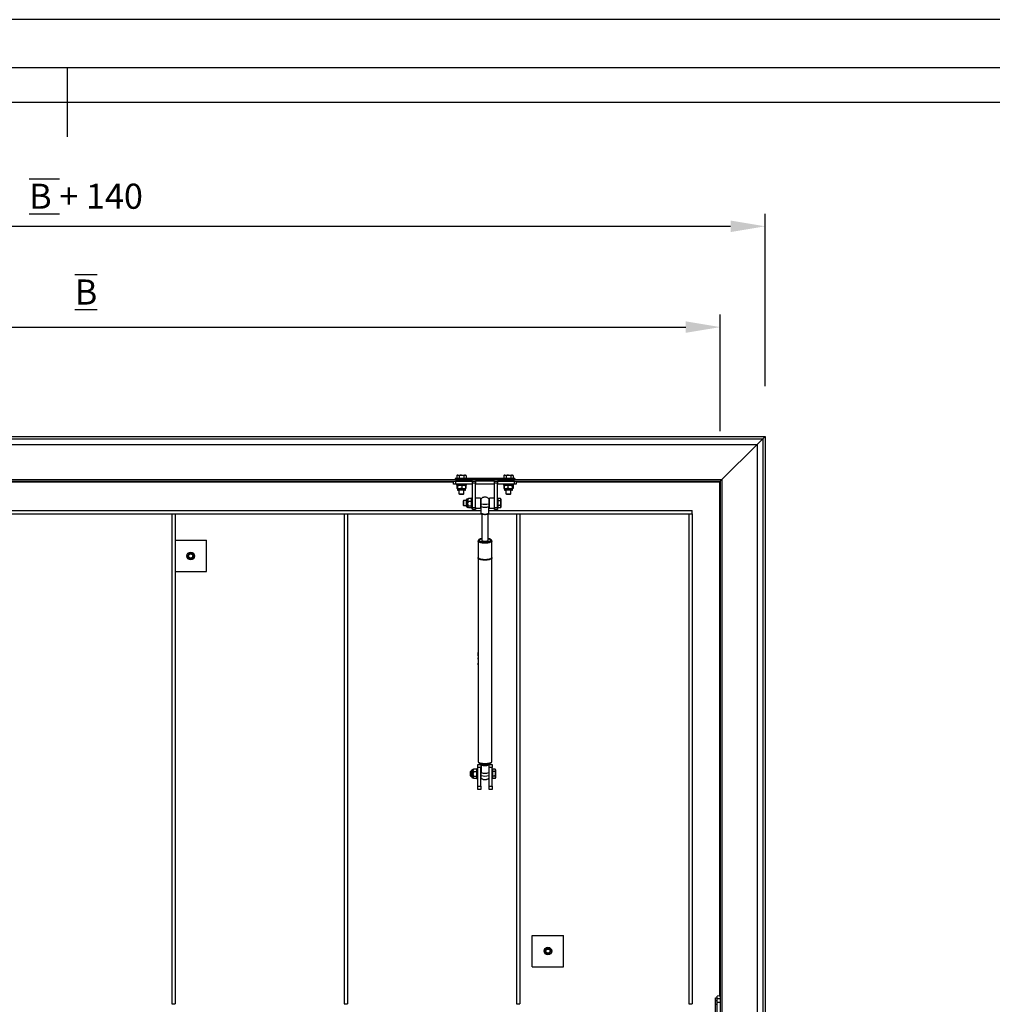
# Model space of a CAD drawing. Units: millimetres. Extents: x -3386 to 5865, y -3372 to 3162.
# Drawn here: x 1170 to 2721, y 1591 to 3162 of the extents above; entities that cross this region are included whole.
import ezdxf
from ezdxf.enums import TextEntityAlignment as Align
from ezdxf.xclip import XClip

# ---------------------------------------------------------------- set-up
doc = ezdxf.new("R2010")
doc.units = ezdxf.units.MM
doc.header["$PDSIZE"] = -1
doc.layers.add('Maatvoering', color=1, linetype='Continuous')
doc.styles.add('Storax', font='Arial.ttf')
doc.dimstyles.new('Storax', dxfattribs={"dimscale": 0, "dimtxt": 2, "dimasz": 2.75, "dimexe": 1, "dimexo": 4, "dimgap": 1, "dimtad": 1, "dimdec": 0, "dimdsep": 46, "dimtxsty": 'Storax', "dimcen": 1, "dimadec": 0, "dimazin": 0, "dimtfac": 0.7, "dimtdec": 0, "dimtofl": 0, "dimtmove": 0, "dimatfit": 3, "dimfxl": 1, "dimtolj": 1, "dimarcsym": 0})

# ---------------------------------------------------------------- blocks, each defined once
blk = doc.blocks.new('*D13')
at = {"layer": 'Defpoints', "color": 0, "transparency": 16777216}
for p in [(2358.9, 2832.3), (191.9, 2497), (2358.9, 2497)]:
    blk.add_point(p, dxfattribs=at)
at = {"layer": 'Maatvoering', "color": 0, "lineweight": -2, "transparency": 16777216}
for p, q in [((191.9, 2577), (191.9, 2852.3)), ((2358.9, 2577), (2358.9, 2852.3)), ((246.9, 2832.3), (2303.9, 2832.3))]:
    blk.add_line(p, q, dxfattribs=at)
at = {"layer": 'Maatvoering', "color": 0, "transparency": 16777216}
for points in [[(246.9, 2841.5), (246.9, 2823.1), (191.9, 2832.3)], [(2303.9, 2841.5), (2303.9, 2823.1), (2358.9, 2832.3)]]:
    blk.add_solid(points, dxfattribs=at)
at = {"layer": 'Maatvoering', "color": 0, "transparency": 16777216, "insert": (1275.4, 2880.3), "char_height": 40, "attachment_point": 5, "style": 'Storax'}
blk.add_mtext('\\A1;{\\L\\OB} + 140', dxfattribs=at)
blk = doc.blocks.new('*D14')
at = {"layer": 'Defpoints', "color": 0, "transparency": 16777216}
for p in [(2287.4, 2671.4), (263.4, 2425.5), (2287.4, 2425.5)]:
    blk.add_point(p, dxfattribs=at)
at = {"layer": 'Maatvoering', "color": 0, "lineweight": -2, "transparency": 16777216}
for p, q in [((263.4, 2505.5), (263.4, 2691.4)), ((2287.4, 2505.5), (2287.4, 2691.4)), ((318.4, 2671.4), (2232.4, 2671.4))]:
    blk.add_line(p, q, dxfattribs=at)
at = {"layer": 'Maatvoering', "color": 0, "transparency": 16777216}
for points in [[(318.4, 2680.6), (318.4, 2662.3), (263.4, 2671.4)], [(2232.4, 2680.6), (2232.4, 2662.3), (2287.4, 2671.4)]]:
    blk.add_solid(points, dxfattribs=at)
at = {"layer": 'Maatvoering', "color": 0, "transparency": 16777216, "insert": (1275.4, 2747.4), "char_height": 40, "attachment_point": 2, "style": 'Storax'}
blk.add_mtext('\\A1;{\\L\\OB}', dxfattribs=at)
blk = doc.blocks.new('B-B')
at = {"linetype": 'Continuous', "lineweight": 18}
h = blk.add_hatch(dxfattribs=at)
h.set_pattern_fill('ANSI32', scale=17, style=0)
h.set_pattern_definition([(45, (-3071.14, -4243.45), (-114.498, 114.498), []), (45, (-2994.81, -4243.45), (-114.498, 114.498), [])])
h.paths.add_polyline_path([(-2385.91, -54.1), (-2385.91, -59.1), (-1482.91, -59.1), (-1482.91, -54.1)], flags=0)
at = {"color": 7, "linetype": 'Continuous', "lineweight": 25}
for p, q in [((-569.95, -52.9), (-2385.87, -52.9)), ((-2385.91, -54.1), (-1482.91, -54.1)), ((-2385.91, -59.1), (-1482.91, -59.1)), ((-2285.91, -119.1), (-1503.91, -119.1))]:
    blk.add_line(p, q, dxfattribs=at)
blk = doc.blocks.new('A$Cbb378093')
blk.add_blockref('B-B', (2463.1, 299.22))
blk = doc.blocks.new('Gorter A1 gr')
at = {"color": 7, "linetype": 'Continuous'}
blk.add_line((-420, 587), (-420, 577), dxfattribs=at)
blk.add_lwpolyline([(-834, 7), (-7, 7), (-7, 587), (-834, 587)], close=True, dxfattribs=at)
blk.add_lwpolyline([(-12, 107), (-12, 582), (-829, 582), (-829, 12), (-157, 12)])
at = {"layer": 'Defpoints'}
blk.add_lwpolyline([(-841, 0), (0, 0), (0, 594), (-841, 594)], close=True, dxfattribs=at)
at = {"style": 'Storax'}
blk.add_attdef('SCALE', (-127.03, 74.02), '', height=7, dxfattribs=at)
for tag, p in [('DESIGNATION', (-127.03, 52)), ('NMB', (-127.03, 22))]:
    blk.add_attdef(tag, text='', height=5, dxfattribs=at).set_placement(p, align=Align.MIDDLE_LEFT)

msp = doc.modelspace()

# ---------------------------------------------------------------- linework, layer by layer
at = {"color": 7, "linetype": 'Continuous', "lineweight": 25}
for p, q in [((191.9, 2497), (2358.9, 2497)), ((195.7, 2493.2), (2355.1, 2493.2)), ((204.6, 2484.3), (2346.2, 2484.3)), ((2290, 2428.1), (2346.2, 2484.3)), ((2346.2, 2484.3), (2355.1, 2493.2)), ((2346.2, 2484.3), (2346.2, 646.7)), ((2355.1, 2493.2), (2358.9, 2497)), ((2355.1, 2493.2), (2355.1, 637.8)), ((2358.9, 2497), (2358.9, 634)), ((260.8, 2428.1), (2290, 2428.1)), ((658.9, 2425.5), (1891.9, 2425.5)), ((688.9, 2424.5), (1861.9, 2424.5)), ((1861.9, 2420.5), (1861.9, 2425.5)), ((1864.9, 2420.5), (1861.9, 2420.5)), ((1959.4, 2429.6), (1864.4, 2429.6)), ((1864.4, 2429.6), (1864.4, 2428.1)), ((1864.9, 2425.5), (1864.9, 2420.5)), ((1891.9, 2425.5), (1864.9, 2425.5)), ((1891.9, 2420.5), (1864.9, 2420.5)), ((1866.4, 2420.5), (1866.4, 2418.9)), ((1867.9, 2435.1), (1866.9, 2434.6)), ((1866.9, 2434.6), (1866.9, 2430.2)), ((1866.9, 2430.2), (1868.8, 2430.2)), ((1867.9, 2435.1), (1868.8, 2435.1)), ((1867.9, 2430.2), (1867.9, 2429.6)), ((1870.7, 2434.6), (1868.8, 2435.1)), ((1868.8, 2435.1), (1874.4, 2435.1)), ((1868.8, 2430.2), (1870.7, 2430.2)), ((1870.7, 2434.6), (1870.7, 2430.2)), ((1870.7, 2430.2), (1874.4, 2430.2)), ((1878.2, 2434.6), (1874.4, 2435.1)), ((1874.4, 2435.1), (1880.1, 2435.1)), ((1874.4, 2430.2), (1878.2, 2430.2)), ((1878.2, 2434.6), (1878.2, 2430.2)), ((1878.2, 2430.2), (1880.1, 2430.2)), ((1882, 2434.6), (1880.1, 2435.1)), ((1880.1, 2435.1), (1880.9, 2435.1)), ((1880.1, 2430.2), (1882, 2430.2)), ((1882, 2434.6), (1880.9, 2435.1)), ((1880.9, 2429.6), (1880.9, 2430.2)), ((1882, 2434.6), (1882, 2430.2)), ((1882.4, 2418.9), (1882.4, 2420.5)), ((1891.9, 2422.5), (1891.9, 2425.5)), ((1891.9, 2425.5), (1896.9, 2425.5)), ((1896.9, 2422.5), (1891.9, 2422.5)), ((1891.9, 2383.5), (1891.9, 2422.5)), ((1896.9, 2425.5), (1896.9, 2422.5)), ((1926.9, 2425.5), (1896.9, 2425.5)), ((1896.9, 2383.5), (1896.9, 2422.5)), ((1926.9, 2420.5), (1896.9, 2420.5)), ((1926.9, 2422.5), (1926.9, 2425.5)), ((1926.9, 2425.5), (1931.9, 2425.5)), ((1931.9, 2422.5), (1926.9, 2422.5)), ((1926.9, 2383.5), (1926.9, 2422.5)), ((1931.9, 2425.5), (1931.9, 2422.5)), ((1958.9, 2425.5), (1931.9, 2425.5)), ((1931.9, 2425.5), (2287.4, 2425.5)), ((1931.9, 2383.5), (1931.9, 2422.5)), ((1958.9, 2420.5), (1931.9, 2420.5)), ((1941.4, 2420.5), (1941.4, 2418.9)), ((1942.9, 2435.1), (1941.9, 2434.6)), ((1941.9, 2434.6), (1941.9, 2430.2)), ((1941.9, 2430.2), (1943.8, 2430.2)), ((1942.9, 2435.1), (1943.8, 2435.1)), ((1942.9, 2430.2), (1942.9, 2429.6)), ((1945.7, 2434.6), (1943.8, 2435.1)), ((1943.8, 2435.1), (1949.4, 2435.1)), ((1943.8, 2430.2), (1945.7, 2430.2)), ((1945.7, 2434.6), (1945.7, 2430.2)), ((1945.7, 2430.2), (1949.4, 2430.2)), ((1953.2, 2434.6), (1949.4, 2435.1)), ((1949.4, 2435.1), (1955.1, 2435.1)), ((1949.4, 2430.2), (1953.2, 2430.2)), ((1953.2, 2434.6), (1953.2, 2430.2)), ((1953.2, 2430.2), (1955.1, 2430.2)), ((1957, 2434.6), (1955.1, 2435.1)), ((1955.1, 2435.1), (1955.9, 2435.1)), ((1955.1, 2430.2), (1957, 2430.2)), ((1957, 2434.6), (1955.9, 2435.1)), ((1955.9, 2429.6), (1955.9, 2430.2)), ((1957, 2434.6), (1957, 2430.2)), ((1957.4, 2418.9), (1957.4, 2420.5)), ((1958.9, 2420.5), (1958.9, 2425.5)), ((1961.9, 2420.5), (1958.9, 2420.5)), ((1959.4, 2429.6), (1959.4, 2428.1)), ((1961.9, 2425.5), (1961.9, 2420.5)), ((1961.9, 2424.5), (2286.4, 2424.5)), ((2286.4, 2424.5), (2287.4, 2425.5)), ((2286.4, 2424.5), (2286.4, 1603.7)), ((2287.4, 2425.5), (2290, 2428.1)), ((2287.4, 2425.5), (2287.4, 705.5)), ((2290, 2428.1), (2290, 702.9)), ((1882.4, 2418.9), (1866.4, 2418.9)), ((1867.3, 2418.4), (1867.8, 2418.7)), ((1867.3, 2418.4), (1867.3, 2414)), ((1867.8, 2413.6), (1867.3, 2414)), ((1867.9, 2418.9), (1867.7, 2418.8)), ((1867.7, 2413.6), (1867.9, 2413.4)), ((1867.8, 2418.4), (1868, 2418.9)), ((1867.8, 2418.4), (1867.8, 2414)), ((1867.9, 2413.4), (1867.9, 2412)), ((1868.1, 2414), (1868, 2413.4)), ((1871.4, 2413.4), (1868, 2413.4)), ((1868.1, 2418.4), (1868.1, 2414)), ((1871.4, 2413.4), (1868.1, 2414)), ((1879.3, 2410.9), (1869, 2410.9)), ((1870.4, 2410.9), (1870.4, 2405.4)), ((1870.4, 2405.4), (1871.2, 2404.6)), ((1870.4, 2405.4), (1878.4, 2405.4)), ((1871.2, 2404.6), (1877.7, 2404.6)), ((1871.4, 2418.9), (1874.8, 2418.4)), ((1877.9, 2413.4), (1871.4, 2413.4)), ((1874.8, 2418.4), (1877.9, 2418.9)), ((1874.8, 2418.4), (1874.8, 2414)), ((1877.7, 2404.6), (1878.4, 2405.4)), ((1881.1, 2414), (1877.9, 2413.4)), ((1880.9, 2413.4), (1877.9, 2413.4)), ((1878.4, 2405.4), (1878.4, 2410.9)), ((1879.9, 2410.9), (1879.3, 2410.9)), ((1881.2, 2418.8), (1880.9, 2418.9)), ((1881.1, 2418.4), (1880.9, 2418.9)), ((1880.9, 2413.4), (1881.1, 2413.6)), ((1880.9, 2412), (1880.9, 2413.4)), ((1881.6, 2418.4), (1881.1, 2418.7)), ((1881.1, 2418.4), (1881.1, 2414)), ((1881.6, 2414), (1881.1, 2413.9)), ((1881.1, 2413.6), (1881.6, 2414)), ((1881.2, 2418.5), (1881.6, 2418.4)), ((1881.6, 2418.4), (1881.6, 2414)), ((1957.4, 2418.9), (1941.4, 2418.9)), ((1942.6, 2418.6), (1942.1, 2418.4)), ((1942.1, 2418.4), (1942.1, 2414)), ((1942.1, 2418.4), (1942.4, 2418.4)), ((1942.4, 2414), (1942.1, 2414)), ((1942.1, 2414), (1942.6, 2413.8)), ((1942.5, 2418.4), (1942.5, 2414)), ((1945.5, 2413.4), (1942.5, 2414)), ((1942.5, 2414), (1943, 2413.4)), ((1942.9, 2418.9), (1942.6, 2418.7)), ((1942.6, 2413.7), (1942.9, 2413.4)), ((1942.9, 2413.4), (1942.9, 2412)), ((1945.5, 2413.4), (1942.9, 2413.4)), ((1953.8, 2410.9), (1944, 2410.9)), ((1945.4, 2410.9), (1945.4, 2405.4)), ((1945.4, 2405.4), (1946.2, 2404.6)), ((1945.4, 2405.4), (1953.4, 2405.4)), ((1945.5, 2418.9), (1948.5, 2418.4)), ((1951.9, 2413.4), (1945.5, 2413.4)), ((1946.2, 2404.6), (1952.7, 2404.6)), ((1948.5, 2418.4), (1951.9, 2418.9)), ((1948.5, 2418.4), (1948.5, 2414)), ((1955.4, 2414), (1951.9, 2413.4)), ((1955.9, 2413.4), (1951.9, 2413.4)), ((1952.7, 2404.6), (1953.4, 2405.4)), ((1953.4, 2405.4), (1953.4, 2410.9)), ((1954.9, 2410.9), (1953.8, 2410.9)), ((1955.4, 2418.4), (1955.9, 2418.9)), ((1955.4, 2418.4), (1955.4, 2414)), ((1956.3, 2418.7), (1955.9, 2418.9)), ((1956.4, 2414), (1955.9, 2413.4)), ((1955.9, 2413.4), (1956.3, 2413.7)), ((1955.9, 2412), (1955.9, 2413.4)), ((1956.8, 2414), (1956.1, 2413.7)), ((1956.3, 2418.6), (1956.8, 2418.4)), ((1956.4, 2418.4), (1956.4, 2414)), ((1956.8, 2418.4), (1956.8, 2414)), ((1877.7, 2394.5), (1876.9, 2393.8)), ((1876.9, 2393.8), (1876.9, 2387.3)), ((1882.3, 2394.5), (1877.7, 2394.5)), ((1877.7, 2394.5), (1877.7, 2386.5)), ((1882.3, 2387), (1882.3, 2396)), ((1884.8, 2397), (1883.4, 2397)), ((1884.8, 2395.4), (1885.4, 2397.9)), ((1885.1, 2397.5), (1884.8, 2397)), ((1884.8, 2395.4), (1884.8, 2397)), ((1884.8, 2389.3), (1884.8, 2395.4)), ((1885.4, 2385.6), (1884.8, 2389.3)), ((1884.8, 2384.4), (1884.8, 2389.3)), ((1885.4, 2397.9), (1885.2, 2397.4)), ((1889.8, 2397.9), (1885.4, 2397.9)), ((1889.8, 2392.9), (1885.4, 2392.9)), ((1890, 2397.4), (1889.8, 2397.9)), ((1890.3, 2395.4), (1889.8, 2392.9)), ((1889.8, 2392.9), (1890.3, 2389.3)), ((1890.3, 2397), (1890.1, 2397.5)), ((1891.9, 2398.5), (1890.3, 2398.5)), ((1890.3, 2382.5), (1890.3, 2398.5)), ((1904.9, 2398.5), (1896.9, 2398.5)), ((1904.9, 2398.5), (1904.9, 2384)), ((1905.9, 2394.5), (1904.9, 2394.5)), ((1905.9, 2384.8), (1905.9, 2389.6)), ((1918.9, 2394.5), (1917.9, 2394.5)), ((1917.9, 2389.6), (1917.9, 2384.8)), ((1926.9, 2398.5), (1918.9, 2398.5)), ((1918.9, 2382.5), (1918.9, 2398.5)), ((1932.5, 2397), (1931.9, 2397)), ((1936.9, 2398), (1932.5, 2398)), ((1932.5, 2398), (1932.5, 2396)), ((1932.5, 2396), (1932.5, 2394)), ((1936.9, 2394), (1932.5, 2394)), ((1932.5, 2394), (1932.5, 2390.3)), ((1932.5, 2390.3), (1932.5, 2386.5)), ((1936.9, 2398), (1936.9, 2397.9)), ((1936.9, 2394), (1937.4, 2396)), ((1936.9, 2386.5), (1937.4, 2390.3)), ((1937.4, 2397), (1937, 2397.9)), ((1937.4, 2397), (1937.4, 2396)), ((1937.4, 2396), (1937.4, 2390.3)), ((1937.4, 2390.3), (1937.4, 2384.8)), ((644.9, 2378.5), (1905.9, 2378.5)), ((650.9, 2373.5), (1906.6, 2373.5)), ((1412.4, 2373.5), (1417.4, 2373.5)), ((1412.4, 2373.5), (1412.4, 1591.5)), ((1417.4, 2373.5), (1417.4, 1591.5)), ((1687.4, 2373.5), (1692.4, 2373.5)), ((1687.4, 2373.5), (1687.4, 1591.5)), ((1692.4, 2373.5), (1692.4, 1591.5)), ((1876.9, 2387.3), (1877.7, 2386.5)), ((1877.7, 2386.5), (1882.3, 2386.5)), ((1882.3, 2385.1), (1882.3, 2387)), ((1883.4, 2384), (1884.8, 2384)), ((1884.8, 2384), (1884.8, 2384.4)), ((1885.4, 2383.2), (1884.8, 2384.4)), ((1884.8, 2384), (1885.1, 2383.6)), ((1889.8, 2385.6), (1885.4, 2385.6)), ((1889.8, 2383.2), (1885.4, 2383.2)), ((1889.8, 2385.6), (1890.3, 2384.4)), ((1890, 2383.7), (1889.8, 2383.2)), ((1890.1, 2383.6), (1890.3, 2384)), ((1890.3, 2382.5), (1891.9, 2382.5)), ((1891.9, 2380.5), (1891.9, 2383.5)), ((1891.9, 2383.5), (1896.9, 2383.5)), ((1896.9, 2380.5), (1891.9, 2380.5)), ((1896.9, 2383.5), (1896.9, 2380.5)), ((1896.9, 2382.5), (1904.9, 2382.5)), ((1904.9, 2386.5), (1905.9, 2386.5)), ((1904.9, 2384), (1904.9, 2382.5)), ((1906.9, 2373.3), (1906.9, 2331.3)), ((1916.9, 2331.3), (1916.9, 2373.3)), ((1917.4, 2373.5), (2242.4, 2373.5)), ((1917.9, 2386.5), (1918.9, 2386.5)), ((1917.9, 2378.5), (2242.4, 2378.5)), ((1918.9, 2382.5), (1926.9, 2382.5)), ((1926.9, 2383.5), (1931.9, 2383.5)), ((1926.9, 2380.5), (1926.9, 2383.5)), ((1931.9, 2380.5), (1926.9, 2380.5)), ((1931.9, 2384), (1932.5, 2384)), ((1931.9, 2383.5), (1931.9, 2380.5)), ((1936.9, 2386.5), (1932.5, 2386.5)), ((1932.5, 2386.5), (1932.5, 2384.8)), ((1932.5, 2384.8), (1932.5, 2383)), ((1936.9, 2383), (1932.5, 2383)), ((1936.9, 2383), (1937.4, 2384.8)), ((1937, 2383.2), (1937.4, 2384)), ((1937.4, 2384.8), (1937.4, 2384)), ((1962.4, 2373.5), (1962.4, 1591.5)), ((1962.4, 2373.5), (1967.4, 2373.5)), ((1967.4, 2373.5), (1967.4, 1591.5)), ((2237.4, 2373.5), (2242.4, 2373.5)), ((2237.4, 2373.5), (2237.4, 1591.5)), ((2242.4, 2373.5), (2242.4, 2378.5)), ((2242.4, 2373.5), (2242.4, 1591.5)), ((1417.4, 2331.1), (1467.4, 2331.1)), ((1467.4, 2281.1), (1467.4, 2331.1)), ((1900.9, 2329.8), (1900.9, 2304.3)), ((1922.9, 2304.3), (1922.9, 2329.8)), ((1900.9, 2302.8), (1900.9, 2152.2)), ((1922.9, 1978.4), (1922.9, 2302.8)), ((1417.4, 2281.1), (1467.4, 2281.1)), ((1900.9, 2151.7), (1900.9, 2151.8)), ((1901, 2151.7), (1900.9, 2151.7)), ((1900.9, 2151.5), (1900.9, 2150.1)), ((1900.9, 2150.2), (1900.9, 2150.2)), ((1900.9, 2149.7), (1900.9, 2148.4)), ((1900.9, 2147.9), (1900.9, 2146.9)), ((1900.9, 2146.6), (1901, 2146.6)), ((1900.9, 2146.4), (1900.9, 2145.3)), ((1901, 2145.3), (1900.9, 2145.3)), ((1900.9, 2144.8), (1900.9, 2144.2)), ((1901, 2143.8), (1900.9, 2143.8)), ((1900.9, 2143.8), (1900.9, 2143.6)), ((1901, 2143.6), (1900.9, 2143.6)), ((1900.9, 2142.1), (1900.9, 2143.6)), ((1900.9, 2142.2), (1900.9, 2142.2)), ((1900.9, 2141.9), (1901, 2141.9)), ((1900.9, 2141.7), (1900.9, 2141.2)), ((1901, 2141.7), (1900.9, 2141.7)), ((1900.9, 2141.5), (1900.9, 2141.6)), ((1901, 2141.6), (1900.9, 2141.6)), ((1901, 2141.5), (1900.9, 2141.5)), ((1900.9, 2140.7), (1900.9, 2140.3)), ((1900.9, 2139.8), (1900.9, 2138)), ((1901, 2137.7), (1900.9, 2137.7)), ((1900.9, 2137.5), (1900.9, 2135.9)), ((1901, 2149.5), (1901, 2151.4)), ((1901, 2151.4), (1901, 2149.3)), ((1901, 2149.5), (1901, 2149.5)), ((1901, 2148.2), (1901, 2149.3)), ((1901, 2149.2), (1901, 2146.5)), ((1901, 2148.2), (1901, 2148.2)), ((1901, 2148.2), (1901, 2148.2)), ((1901, 2148.2), (1901, 2148.2)), ((1901, 2146.6), (1901, 2147.7)), ((1901, 2147.7), (1901, 2147.7)), ((1901, 2146.6), (1901, 2146.6)), ((1901, 2146.1), (1901, 2144.9)), ((1901, 2146), (1901, 2146)), ((1901, 2146), (1901, 2145.4)), ((1901, 2145.4), (1901, 2145.4)), ((1901, 2143.9), (1901, 2141.8)), ((1901, 2143.9), (1901, 2143.9)), ((1901, 2143.5), (1901, 2143.5)), ((1901, 2143.5), (1901, 2142)), ((1901, 2141.8), (1901, 2141.6)), ((1901, 2140.9), (1901, 2140.4)), ((1901, 2140), (1901, 2139.5)), ((1901, 2140), (1901, 2140)), ((1901, 2137.7), (1901, 2137.7)), ((1901, 2137.7), (1901, 2137.7)), ((1901, 2137.7), (1901, 2137.2)), ((1900.9, 2135.4), (1900.9, 2135.1)), ((1900.9, 2134.6), (1900.9, 2134.7)), ((1901, 2134.6), (1900.9, 2134.6)), ((1900.9, 2134.5), (1900.9, 2133)), ((1900.9, 2133.1), (1900.9, 2133.1)), ((1900.9, 2132.6), (1900.9, 1978.4)), ((1901, 2135.6), (1901, 2135.1)), ((1901, 2132.4), (1901, 2134.4)), ((1901, 2134.3), (1901, 2132.3)), ((1901, 2132.4), (1901, 2132.4)), ((1893.3, 1965), (1891.9, 1965)), ((1893.3, 1963.8), (1893.9, 1966)), ((1893.7, 1965.7), (1893.3, 1965)), ((1893.3, 1963.8), (1893.3, 1965)), ((1893.9, 1966), (1893.8, 1965.7)), ((1898.3, 1966), (1893.9, 1966)), ((1898.4, 1965.7), (1898.3, 1966)), ((1898.8, 1965), (1898.5, 1965.7)), ((1900.4, 1966.5), (1898.8, 1966.5)), ((1898.8, 1950.5), (1898.8, 1966.5)), ((1900.4, 1973.5), (1905.4, 1973.5)), ((1900.4, 1968.5), (1900.4, 1973.5)), ((1900.4, 1938.5), (1900.4, 1968.5)), ((1905.4, 1968.5), (1900.4, 1968.5)), ((1903.9, 1975.2), (1903.9, 1974.6)), ((1905.4, 1973.5), (1905.4, 1968.5)), ((1905.4, 1938.5), (1905.4, 1968.5)), ((1918.4, 1973.5), (1923.4, 1973.5)), ((1918.4, 1968.5), (1918.4, 1973.5)), ((1918.4, 1938.5), (1918.4, 1968.5)), ((1923.4, 1968.5), (1918.4, 1968.5)), ((1919.9, 1974.6), (1919.9, 1975.2)), ((1923.4, 1973.5), (1923.4, 1968.5)), ((1923.4, 1938.5), (1923.4, 1968.5)), ((1924, 1965), (1923.4, 1965)), ((1928.4, 1966), (1924, 1966)), ((1924, 1966), (1924, 1964)), ((1928.4, 1966), (1928.4, 1965.9)), ((1928.9, 1965), (1928.5, 1965.9)), ((1928.9, 1965), (1928.9, 1964)), ((1889.2, 1962.5), (1888.4, 1961.8)), ((1888.4, 1961.8), (1888.4, 1955.3)), ((1888.4, 1955.3), (1889.2, 1954.5)), ((1890.8, 1962.5), (1889.2, 1962.5)), ((1889.2, 1962.5), (1889.2, 1954.5)), ((1889.2, 1954.5), (1890.8, 1954.5)), ((1890.8, 1953.1), (1890.8, 1964)), ((1891.9, 1952), (1893.3, 1952)), ((1893.3, 1957.9), (1893.3, 1963.8)), ((1893.9, 1954.2), (1893.3, 1957.9)), ((1893.3, 1952.6), (1893.3, 1957.9)), ((1893.3, 1952), (1893.3, 1952.6)), ((1893.9, 1951.1), (1893.3, 1952.6)), ((1893.3, 1952), (1893.7, 1951.4)), ((1898.3, 1961.6), (1893.9, 1961.6)), ((1898.3, 1954.2), (1893.9, 1954.2)), ((1898.3, 1951.1), (1893.9, 1951.1)), ((1898.8, 1963.8), (1898.3, 1961.6)), ((1898.3, 1961.6), (1898.8, 1957.9)), ((1898.3, 1954.2), (1898.8, 1952.6)), ((1898.5, 1951.4), (1898.8, 1952)), ((1898.8, 1950.5), (1900.4, 1950.5)), ((1905.9, 1962.5), (1905.4, 1962.5)), ((1905.4, 1954.5), (1905.9, 1954.5)), ((1905.9, 1955.7), (1905.9, 1960.4)), ((1918.4, 1962.5), (1917.9, 1962.5)), ((1917.9, 1960.4), (1917.9, 1955.7)), ((1917.9, 1954.5), (1918.4, 1954.5)), ((1923.4, 1952), (1924, 1952)), ((1924, 1964), (1924, 1962)), ((1928.4, 1962), (1924, 1962)), ((1924, 1962), (1924, 1958.3)), ((1924, 1958.3), (1924, 1954.5)), ((1928.4, 1954.5), (1924, 1954.5)), ((1924, 1954.5), (1924, 1952.8)), ((1924, 1952.8), (1924, 1951)), ((1928.4, 1951), (1924, 1951)), ((1928.4, 1962), (1928.9, 1964)), ((1928.4, 1954.5), (1928.9, 1958.3)), ((1928.4, 1951), (1928.9, 1952.8)), ((1928.5, 1951.2), (1928.9, 1952)), ((1928.9, 1964), (1928.9, 1958.3)), ((1928.9, 1958.3), (1928.9, 1952.8)), ((1928.9, 1952.8), (1928.9, 1952)), ((1900.4, 1938.5), (1905.4, 1938.5)), ((1900.4, 1933.5), (1900.4, 1938.5)), ((1905.4, 1933.5), (1900.4, 1933.5)), ((1905.4, 1938.5), (1905.4, 1933.5)), ((1918.4, 1933.5), (1918.4, 1938.5)), ((1918.4, 1938.5), (1923.4, 1938.5)), ((1923.4, 1933.5), (1918.4, 1933.5)), ((1923.4, 1938.5), (1923.4, 1933.5)), ((1987.4, 1650.5), (1987.4, 1700.5)), ((1987.4, 1700.5), (2037.4, 1700.5)), ((2037.4, 1650.5), (2037.4, 1700.5)), ((1987.4, 1650.5), (2037.4, 1650.5)), ((2286.4, 1603.9), (2282.4, 1603.5)), ((2282.4, 1599.5), (2282.4, 1603.5)), ((2286.4, 1603.7), (2287.4, 1603.7)), ((1412.4, 1591.5), (1417.4, 1591.5)), ((1687.4, 1591.5), (1692.4, 1591.5)), ((1962.4, 1591.5), (1967.4, 1591.5)), ((2237.4, 1591.5), (2242.4, 1591.5)), ((2279.9, 1600.7), (2282.4, 1600.7)), ((2279.9, 1596.5), (2279.9, 1600.7)), ((2279.9, 1590.5), (2279.9, 1596.5)), ((2279.9, 1540.5), (2279.9, 1590.5)), ((2282.4, 1593.5), (2282.4, 1599.5)), ((2282.4, 1537.5), (2282.4, 1593.5))]:
    msp.add_line(p, q, dxfattribs=at)
at = {"color": 8, "linetype": 'Continuous', "lineweight": 25}
for p, q in [((1880.2, 2412), (1867.9, 2412)), ((1880.9, 2412), (1880.2, 2412)), ((1954.6, 2412), (1942.9, 2412)), ((1955.9, 2412), (1954.6, 2412)), ((1883.4, 2386.2), (1883.4, 2397)), ((1883.4, 2384), (1883.4, 2386.2)), ((1901, 2142), (1901, 2142)), ((1901, 2137.7), (1901, 2137.7)), ((1901, 2135.6), (1901, 2135.6)), ((1891.9, 1952), (1891.9, 1965)), ((2279.9, 1596.5), (2282.4, 1596.5)), ((2282.4, 1590.5), (2279.9, 1590.5)), ((2287.4, 1599.5), (2282.4, 1599.5)), ((2287.4, 1593.5), (2282.4, 1593.5))]:
    msp.add_line(p, q, dxfattribs=at)
at = {"color": 8, "linetype": 'Continuous', "lineweight": 25, "flags": 128}
for points in [[(1922.9, 2329.8), (1922.9, 2329.7), (1922.7, 2329), (1922.1, 2328.4), (1921.1, 2327.9), (1919.9, 2327.4), (1918.4, 2327), (1916.7, 2326.7), (1914.9, 2326.4), (1912.9, 2326.3), (1911, 2326.3), (1909, 2326.4), (1907.2, 2326.7), (1905.5, 2327), (1904, 2327.4), (1902.8, 2327.9), (1901.8, 2328.4), (1901.2, 2329), (1901, 2329.7), (1900.9, 2329.8)], [(1900.9, 1978.4), (1901, 1978.3), (1901.2, 1977.7), (1901.8, 1977.1), (1902.8, 1976.5), (1904, 1976), (1905.5, 1975.6), (1907.2, 1975.3), (1909, 1975), (1911, 1974.9), (1912.9, 1974.9), (1914.9, 1975), (1916.7, 1975.3), (1918.4, 1975.6), (1919.9, 1976), (1921.1, 1976.5), (1922.1, 1977.1), (1922.7, 1977.7), (1922.9, 1978.3), (1922.9, 1978.4)]]:
    msp.add_lwpolyline(points, dxfattribs=at)
at = {"color": 7, "linetype": 'Continuous', "lineweight": 25, "flags": 128}
for points in [[(1906.9, 2331.3), (1907.1, 2330.9), (1907.5, 2330.5), (1908.3, 2330.2), (1909.3, 2329.9), (1910.6, 2329.7), (1911.9, 2329.7)], [(1911.9, 2329.7), (1913.3, 2329.7), (1914.5, 2329.9), (1915.6, 2330.2), (1916.4, 2330.5), (1916.8, 2330.9), (1916.9, 2331.3)], [(1900.9, 2304.3), (1901, 2304.1), (1901.2, 2303.5), (1901.8, 2302.9), (1902.8, 2302.3), (1904, 2301.8), (1905.5, 2301.4), (1907.2, 2301.1), (1909, 2300.9), (1911, 2300.7), (1912.9, 2300.7), (1914.9, 2300.9), (1916.7, 2301.1), (1918.4, 2301.4), (1919.9, 2301.8), (1921.1, 2302.3), (1922.1, 2302.9), (1922.7, 2303.5), (1922.9, 2304.1), (1922.9, 2304.3)], [(1922.7, 2303.5), (1922.8, 2303.3), (1922.9, 2302.7), (1922.7, 2302.1), (1922.1, 2301.5), (1921.1, 2300.9), (1919.9, 2300.4), (1918.4, 2300), (1916.7, 2299.7), (1914.9, 2299.4), (1912.9, 2299.3), (1911, 2299.3), (1909, 2299.4), (1907.2, 2299.7), (1905.5, 2300), (1904, 2300.4), (1902.8, 2300.9), (1901.8, 2301.5), (1901.2, 2302.1), (1901, 2302.7), (1901, 2303.3), (1901.2, 2303.5)]]:
    msp.add_lwpolyline(points, dxfattribs=at)
at = {"color": 7, "linetype": 'Continuous', "lineweight": 25}
for centre, radius in [((1442.4, 2306.1), 6.1), ((1442.4, 2306.1), 6), ((1442.4, 2306.1), 4.5), ((1442.4, 2306.1), 3.25), ((2012.4, 1675.5), 6.1), ((2012.4, 1675.5), 6), ((2012.4, 1675.5), 4.5), ((2012.4, 1675.5), 3.25)]:
    msp.add_circle(centre, radius, dxfattribs=at)
for centre, radius, start, end in [((1869, 2412), 1.06, 180, 270), ((1879.9, 2412), 1.06, 270, 0), ((1944, 2412), 1.06, 180, 270), ((1954.9, 2412), 1.06, 270, 0), ((1883.4, 2396), 1.06, 90, 180), ((1911.9, 2411.2), 22.5, 254.5009, 285.4991), ((1883.4, 2385.1), 1.06, 180, 270), ((1911.9, 2406.5), 22.5, 254.5009, 285.4991), ((1911.9, 2388.1), 15.1, 246.5707, 293.4293), ((1902.1, 2148.4), 1.14, 180.0182, 188.9529), ((1902.1, 2147.9), 1.15, 164.147, 188.8856), ((1902.1, 2144.2), 1.17, 180.1062, 195.7568), ((1902.1, 2143.7), 1.15, 171.1842, 176.4183), ((1902.1, 2143.7), 1.15, 183.5089, 188.7442), ((1902.1, 2141.2), 1.17, 180.1066, 195.774), ((1902.1, 2140.7), 1.15, 167.4731, 195.863), ((1902.1, 2140.3), 1.17, 180.1063, 195.7609), ((1902.1, 2139.8), 1.15, 171.0797, 195.8493), ((1902.1, 2138), 1.17, 180.0943, 195.8177), ((1902.1, 2137.5), 1.15, 173.9905, 195.8756), ((1902.2, 2149.6), 1.21, 188.9946, 195.6899), ((1902.2, 2149.5), 1.21, 188.9585, 195.6556), ((1902.2, 2146.8), 1.21, 188.9585, 195.6556), ((1902.1, 2135.9), 1.17, 180.1076, 195.8044), ((1902.1, 2135.4), 1.15, 171.3028, 195.8929), ((1902.2, 2132.6), 1.21, 188.9946, 195.6899), ((1891.9, 1964), 1.06, 90, 180), ((1905.5, 1974.9), 1.54, 189.1675, 241.0697), ((1911.9, 1991.3), 19.2, 250.2615, 289.7385), ((1911.9, 1986.7), 15.1, 246.5707, 293.4293), ((1918.4, 1974.9), 1.54, 298.9303, 350.8325), ((1891.9, 1953.1), 1.06, 180, 270), ((1911.9, 1982), 22.5, 254.5009, 285.4991), ((1911.9, 1977.3), 22.5, 254.5009, 285.4991)]:
    msp.add_arc(centre, radius, start, end, dxfattribs=at)
for centre, ratio, start_param, end_param in [((1911.9, 2146.9), 0.776912, 3.141593, 3.23115), ((1911.9, 2146.4), 0.776912, 3.126502, 3.191051), ((1911.9, 2145.3), 0.135355, 3.092134, 3.156683), ((1911.9, 2144.8), 0.135355, 3.052035, 3.141593)]:
    msp.add_ellipse(centre, major_axis=(11, 0), ratio=ratio, start_param=start_param, end_param=end_param, dxfattribs=at)
for points, knots in [([(1868.8, 2435.1), (1868.8, 2435.1), (1868.1, 2435.1), (1867.5, 2434.8), (1866.9, 2434.6)], [0, 0, 0, 0, 0.070215, 1, 1, 1, 1]), ([(1874.4, 2435.1), (1874.4, 2435.1), (1873.2, 2435.1), (1871.9, 2434.9), (1870.7, 2434.6)], [0, 0, 0, 0, 0.015483, 1, 1, 1, 1]), ([(1880.1, 2435.1), (1880, 2435.1), (1879.4, 2435.1), (1878.8, 2434.8), (1878.2, 2434.6)], [0, 0, 0, 0, 0.0702148, 1, 1, 1, 1]), ([(1943.8, 2435.1), (1943.8, 2435.1), (1943.1, 2435.1), (1942.5, 2434.8), (1941.9, 2434.6)], [0, 0, 0, 0, 0.070215, 1, 1, 1, 1]), ([(1949.4, 2435.1), (1949.4, 2435.1), (1948.2, 2435.1), (1946.9, 2434.9), (1945.7, 2434.6)], [0, 0, 0, 0, 0.015483, 1, 1, 1, 1]), ([(1955.1, 2435.1), (1955, 2435.1), (1954.4, 2435.1), (1953.8, 2434.8), (1953.2, 2434.6)], [0, 0, 0, 0, 0.0702148, 1, 1, 1, 1]), ([(1868, 2413.4), (1867.9, 2413.4), (1867.9, 2413.5), (1867.8, 2413.8), (1867.8, 2414)], [0, 0, 0, 0, 0.070215, 1, 1, 1, 1]), ([(1868, 2418.9), (1868, 2418.9), (1868, 2418.9), (1868.1, 2418.6), (1868.1, 2418.4)], [0, 0, 0, 0, 0.0702148, 1, 1, 1, 1]), ([(1868.1, 2418.4), (1869.2, 2418.7), (1870.3, 2418.9), (1871.4, 2418.9), (1871.4, 2418.9)], [0, 0, 0, 0, 0.993453, 1, 1, 1, 1]), ([(1874.8, 2414), (1873.7, 2413.7), (1872.6, 2413.4), (1871.4, 2413.4), (1871.4, 2413.4)], [0, 0, 0, 0, 0.993453, 1, 1, 1, 1]), ([(1877.9, 2413.4), (1877.9, 2413.4), (1876.8, 2413.5), (1875.7, 2413.8), (1874.8, 2414)], [0, 0, 0, 0, 0.070215, 1, 1, 1, 1]), ([(1877.9, 2418.9), (1878, 2418.9), (1879.1, 2418.9), (1880.1, 2418.6), (1881.1, 2418.4)], [0, 0, 0, 0, 0.070215, 1, 1, 1, 1]), ([(1880.9, 2413.4), (1880.9, 2413.4), (1881, 2413.5), (1881, 2413.8), (1881.1, 2414)], [0, 0, 0, 0, 0.070215, 1, 1, 1, 1]), ([(1942.5, 2418.4), (1943.5, 2418.7), (1944.5, 2418.9), (1945.5, 2418.9), (1945.5, 2418.9)], [0, 0, 0, 0, 0.993453, 1, 1, 1, 1]), ([(1943, 2418.9), (1943, 2418.9), (1942.8, 2418.9), (1942.7, 2418.6), (1942.5, 2418.4)], [0, 0, 0, 0, 0.070215, 1, 1, 1, 1]), ([(1948.5, 2414), (1947.5, 2413.7), (1946.5, 2413.4), (1945.5, 2413.4), (1945.5, 2413.4)], [0, 0, 0, 0, 0.993453, 1, 1, 1, 1]), ([(1951.9, 2413.4), (1951.8, 2413.4), (1950.7, 2413.5), (1949.5, 2413.8), (1948.5, 2414)], [0, 0, 0, 0, 0.070215, 1, 1, 1, 1]), ([(1951.9, 2418.9), (1952, 2418.9), (1953.2, 2418.9), (1954.3, 2418.6), (1955.4, 2418.4)], [0, 0, 0, 0, 0.070215, 1, 1, 1, 1]), ([(1955.9, 2413.4), (1955.9, 2413.4), (1955.7, 2413.5), (1955.5, 2413.8), (1955.4, 2414)], [0, 0, 0, 0, 0.0702148, 1, 1, 1, 1]), ([(1955.9, 2418.9), (1955.9, 2418.9), (1956.1, 2418.9), (1956.2, 2418.6), (1956.4, 2418.4)], [0, 0, 0, 0, 0.070215, 1, 1, 1, 1]), ([(1885.4, 2392.9), (1885.1, 2393.8), (1884.8, 2394.6), (1884.8, 2395.4), (1884.8, 2395.4)], [0, 0, 0, 0, 0.993453, 1, 1, 1, 1]), ([(1884.8, 2389.3), (1884.8, 2389.3), (1884.9, 2390.6), (1885.2, 2391.8), (1885.4, 2392.9)], [0, 0, 0, 0, 0.070215, 1, 1, 1, 1]), ([(1889.8, 2397.9), (1890.1, 2397.1), (1890.3, 2396.3), (1890.3, 2395.4), (1890.3, 2395.4)], [0, 0, 0, 0, 0.993453, 1, 1, 1, 1]), ([(1890.3, 2389.3), (1890.3, 2389.2), (1890.3, 2387.9), (1890, 2386.7), (1889.8, 2385.6)], [0, 0, 0, 0, 0.0702148, 1, 1, 1, 1]), ([(1911.9, 2400), (1911.4, 2400), (1910.6, 2399.9), (1909.3, 2399.6), (1908.2, 2399.2), (1907, 2398.5), (1906.3, 2397.8), (1905.9, 2397.5)], [0, 0, 0, 0, 0.254491, 0.370091, 0.567139, 0.782082, 1, 1, 1, 1]), ([(1905.9, 2389.6), (1905.9, 2390.2), (1905.9, 2391.6), (1905.9, 2393.6), (1905.9, 2395.4), (1905.9, 2396.6), (1905.9, 2397.4), (1905.9, 2397.4), (1905.9, 2397.5)], [0, 0, 0, 0, 0.177773, 0.355546, 0.533318, 0.711091, 0.828029, 1, 1, 1, 1]), ([(1918, 2397.5), (1917.6, 2397.8), (1916.8, 2398.5), (1915.5, 2399.3), (1914.2, 2399.7), (1913.1, 2400), (1912.3, 2400), (1911.9, 2400)], [0, 0, 0, 0, 0.227461, 0.456968, 0.673342, 0.83175, 1, 1, 1, 1]), ([(1917.9, 2397.4), (1917.9, 2397.5), (1917.9, 2397.5), (1917.9, 2397.2), (1917.9, 2396.3), (1917.9, 2394.8), (1917.9, 2392.9), (1917.9, 2391.1), (1917.9, 2390), (1917.9, 2389.6)], [0, 0, 0, 0, 0.055531, 0.172408, 0.350087, 0.527766, 0.705445, 0.883124, 1, 1, 1, 1]), ([(1937.4, 2396), (1937.4, 2396), (1937.4, 2396.7), (1937.2, 2397.4), (1936.9, 2398)], [0, 0, 0, 0, 0.015483, 1, 1, 1, 1]), ([(1937.4, 2390.3), (1937.4, 2390.4), (1937.4, 2391.6), (1937.1, 2392.9), (1936.9, 2394)], [0, 0, 0, 0, 0.070215, 1, 1, 1, 1]), ([(1884.8, 2384.4), (1884.8, 2384.4), (1884.9, 2384.8), (1885.2, 2385.2), (1885.4, 2385.6)], [0, 0, 0, 0, 0.070215, 1, 1, 1, 1]), ([(1905.9, 2374.2), (1905.9, 2376), (1905.9, 2379.4), (1905.9, 2383), (1905.9, 2384.8)], [0, 0, 0, 0, 0.4993376, 1, 1, 1, 1]), ([(1906, 2373.9), (1906, 2373.9), (1906.3, 2373.6), (1906.9, 2373.3), (1907.9, 2373), (1908.8, 2372.8), (1909.7, 2372.7), (1910.7, 2372.6), (1911.4, 2372.5), (1911.9, 2372.5)], [0, 0, 0, 0, 0.034554, 0.234333, 0.416712, 0.569261, 0.688202, 0.797297, 1, 1, 1, 1]), ([(1911.9, 2372.5), (1912.4, 2372.5), (1913.1, 2372.6), (1914.1, 2372.6), (1914.8, 2372.8), (1915.6, 2372.9), (1916.4, 2373.1), (1917.1, 2373.4), (1917.6, 2373.6), (1917.9, 2373.9), (1917.9, 2373.9)], [0, 0, 0, 0, 0.1967208, 0.2743003, 0.4008605, 0.5276442, 0.6596256, 0.7932114, 0.9281197, 1, 1, 1, 1]), ([(1917.9, 2374.2), (1917.9, 2376), (1917.9, 2379.4), (1917.9, 2383), (1917.9, 2384.8)], [0, 0, 0, 0, 0.499338, 1, 1, 1, 1]), ([(1937.4, 2384.8), (1937.4, 2384.8), (1937.4, 2385.4), (1937.1, 2386), (1936.9, 2386.5)], [0, 0, 0, 0, 0.0702148, 1, 1, 1, 1]), ([(1906.9, 2333.9), (1906.6, 2333.9), (1905.9, 2333.7), (1904.9, 2333.5), (1903.9, 2333.1), (1903.1, 2332.7), (1902.3, 2332.3), (1901.7, 2331.7), (1901.2, 2331.1), (1901, 2330.4), (1901, 2330), (1901, 2329.8)], [0, 0, 0, 0, 0.100754, 0.219028, 0.338791, 0.459586, 0.581566, 0.704073, 0.821121, 0.93263, 1, 1, 1, 1]), ([(1922.9, 2329.8), (1922.9, 2330), (1922.9, 2330.4), (1922.7, 2331.1), (1922.2, 2331.8), (1921.4, 2332.4), (1920.6, 2332.9), (1919.6, 2333.3), (1918.6, 2333.6), (1917.7, 2333.8), (1917.1, 2333.9), (1916.9, 2333.9)], [0, 0, 0, 0, 0.050224, 0.168696, 0.298264, 0.44084, 0.569717, 0.702117, 0.829309, 0.951893, 1, 1, 1, 1]), ([(1900.9, 2151.8), (1900.9, 2151.9), (1900.9, 2152), (1900.9, 2152.1), (1900.9, 2152.2), (1900.9, 2152.2), (1901, 2152.2), (1901, 2152.1), (1901, 2151.9), (1901, 2151.8), (1901, 2151.6), (1901, 2151.5), (1901, 2151.4)], [0, 0, 0, 0, 0.107289, 0.214577, 0.27798, 0.385171, 0.492363, 0.599551, 0.706915, 0.814494, 0.922023, 1, 1, 1, 1]), ([(1901, 2151.4), (1901, 2151.5), (1901, 2151.5), (1901, 2151.6), (1901, 2151.6), (1901, 2151.6), (1901, 2151.7), (1901, 2151.7), (1900.9, 2151.6), (1900.9, 2151.6), (1900.9, 2151.6), (1900.9, 2151.6), (1900.9, 2151.5)], [0, 0, 0, 0, 0.107244, 0.214486, 0.3218, 0.429231, 0.536719, 0.644185, 0.75159, 0.858943, 0.966271, 1, 1, 1, 1]), ([(1900.9, 2150.1), (1900.9, 2150), (1900.9, 2149.9), (1900.9, 2149.8), (1900.9, 2149.7), (1900.9, 2149.7)], [0, 0, 0, 0, 0.385959, 0.771916, 1, 1, 1, 1]), ([(1901, 2141.9), (1901, 2141.9), (1901, 2141.9), (1901, 2142), (1900.9, 2142), (1900.9, 2142.1), (1900.9, 2142.1), (1900.9, 2142.1), (1900.9, 2142.1)], [0, 0, 0, 0, 0.188316, 0.376597, 0.564778, 0.75287, 0.940917, 1, 1, 1, 1]), ([(1900.9, 2141.6), (1900.9, 2141.6), (1900.9, 2141.7), (1900.9, 2141.7), (1900.9, 2141.7), (1900.9, 2141.7)], [0, 0, 0, 0, 0.615418, 0.966901, 1, 1, 1, 1]), ([(1901, 2141.4), (1901, 2141.4), (1901, 2141.4), (1900.9, 2141.5), (1900.9, 2141.5)], [0, 0, 0, 0, 0.6241544, 1, 1, 1, 1]), ([(1901, 2142), (1901, 2142), (1901, 2142), (1901, 2141.9), (1901, 2141.9), (1901, 2141.9), (1901, 2141.9)], [0, 0, 0, 0, 0.27076, 0.541514, 0.81244, 1, 1, 1, 1]), ([(1901, 2141.7), (1901, 2141.8), (1901, 2141.8), (1901, 2141.9), (1901, 2141.9)], [0, 0, 0, 0, 0.596893, 1, 1, 1, 1]), ([(1901, 2141.6), (1901, 2141.6), (1901, 2141.5), (1901, 2141.4), (1901, 2141.4), (1901, 2141.4), (1901, 2141.4)], [0, 0, 0, 0, 0.272288, 0.544548, 0.817469, 1, 1, 1, 1]), ([(1900.9, 2134.7), (1900.9, 2134.8), (1900.9, 2134.9), (1900.9, 2135), (1900.9, 2135.1), (1900.9, 2135.1), (1901, 2135.1), (1901, 2135), (1901, 2134.9), (1901, 2134.7), (1901, 2134.5), (1901, 2134.4), (1901, 2134.3)], [0, 0, 0, 0, 0.107289, 0.214577, 0.27798, 0.385171, 0.492363, 0.599551, 0.706915, 0.814494, 0.922023, 1, 1, 1, 1]), ([(1901, 2134.4), (1901, 2134.4), (1901, 2134.4), (1901, 2134.5), (1901, 2134.5), (1901, 2134.6), (1901, 2134.6), (1901, 2134.6), (1900.9, 2134.6), (1900.9, 2134.5), (1900.9, 2134.5), (1900.9, 2134.5), (1900.9, 2134.5)], [0, 0, 0, 0, 0.107244, 0.214486, 0.3218, 0.429231, 0.536719, 0.644185, 0.75159, 0.858943, 0.966271, 1, 1, 1, 1]), ([(1900.9, 2133), (1900.9, 2133), (1900.9, 2132.8), (1900.9, 2132.7), (1900.9, 2132.7), (1900.9, 2132.6)], [0, 0, 0, 0, 0.385959, 0.771916, 1, 1, 1, 1]), ([(1901, 2135.6), (1901, 2135.6), (1901, 2135.7), (1901, 2135.8), (1901, 2135.8)], [0, 0, 0, 0, 0.513527, 1, 1, 1, 1]), ([(1898.3, 1966), (1898.6, 1965.3), (1898.8, 1964.6), (1898.8, 1963.8), (1898.8, 1963.8)], [0, 0, 0, 0, 0.993453, 1, 1, 1, 1]), ([(1901, 1978.5), (1901, 1978.3), (1900.9, 1977.9), (1901.2, 1977.2), (1901.7, 1976.5), (1902.5, 1975.9), (1903.3, 1975.4), (1904.3, 1975), (1905.3, 1974.7), (1906.5, 1974.4), (1907.7, 1974.2), (1908.9, 1974), (1910, 1973.9), (1911, 1973.9), (1911.7, 1973.9), (1911.9, 1973.9)], [0, 0, 0, 0, 0.038026, 0.118328, 0.206152, 0.302792, 0.390148, 0.47989, 0.566103, 0.649193, 0.744534, 0.816531, 0.879061, 0.955729, 1, 1, 1, 1]), ([(1905.9, 1972.8), (1905.9, 1970.7), (1905.9, 1966.6), (1905.9, 1962.5), (1905.9, 1960.4)], [0, 0, 0, 0, 0.499338, 1, 1, 1, 1]), ([(1911.9, 1973.9), (1912.6, 1973.9), (1913.4, 1973.9), (1914.7, 1974), (1915.7, 1974.1), (1916.8, 1974.3), (1917.9, 1974.5), (1919, 1974.8), (1919.9, 1975.1), (1920.8, 1975.5), (1921.6, 1976), (1922.2, 1976.5), (1922.7, 1977.2), (1922.9, 1977.8), (1922.9, 1978.3), (1922.9, 1978.4)], [0, 0, 0, 0, 0.113756, 0.159129, 0.233621, 0.309243, 0.388766, 0.469979, 0.552214, 0.635158, 0.718916, 0.803035, 0.883406, 0.959975, 1, 1, 1, 1]), ([(1917.9, 1972.8), (1917.9, 1970.7), (1917.9, 1966.6), (1917.9, 1962.5), (1917.9, 1960.4)], [0, 0, 0, 0, 0.499338, 1, 1, 1, 1]), ([(1928.9, 1964), (1928.9, 1964), (1928.9, 1964.7), (1928.7, 1965.4), (1928.4, 1966)], [0, 0, 0, 0, 0.0154828, 1, 1, 1, 1]), ([(1893.9, 1961.6), (1893.6, 1962.4), (1893.3, 1963.1), (1893.3, 1963.8), (1893.3, 1963.8)], [0, 0, 0, 0, 0.993453, 1, 1, 1, 1]), ([(1893.3, 1957.9), (1893.3, 1958), (1893.4, 1959.3), (1893.7, 1960.5), (1893.9, 1961.6)], [0, 0, 0, 0, 0.0702148, 1, 1, 1, 1]), ([(1893.3, 1952.6), (1893.3, 1952.7), (1893.4, 1953.2), (1893.7, 1953.7), (1893.9, 1954.2)], [0, 0, 0, 0, 0.070215, 1, 1, 1, 1]), ([(1898.8, 1957.9), (1898.8, 1957.8), (1898.8, 1956.6), (1898.5, 1955.3), (1898.3, 1954.2)], [0, 0, 0, 0, 0.070215, 1, 1, 1, 1]), ([(1898.8, 1952.6), (1898.8, 1952.6), (1898.8, 1952.1), (1898.5, 1951.6), (1898.3, 1951.1)], [0, 0, 0, 0, 0.070215, 1, 1, 1, 1]), ([(1905.9, 1951.6), (1905.9, 1951.6), (1905.9, 1951.5), (1905.9, 1951.9), (1905.9, 1952.8), (1905.9, 1954.2), (1905.9, 1955.3), (1905.9, 1955.7)], [0, 0, 0, 0, 0.009032, 0.279952, 0.550871, 0.821791, 1, 1, 1, 1]), ([(1906, 1951.6), (1906.3, 1951.3), (1907.1, 1950.6), (1908.4, 1949.8), (1909.6, 1949.4), (1910.8, 1949.1), (1911.6, 1949.1), (1911.9, 1949.1)], [0, 0, 0, 0, 0.222743, 0.453652, 0.671348, 0.830723, 1, 1, 1, 1]), ([(1911.9, 1949.1), (1912.5, 1949.1), (1913.3, 1949.2), (1914.6, 1949.5), (1915.7, 1949.9), (1916.9, 1950.6), (1917.6, 1951.3), (1918, 1951.6)], [0, 0, 0, 0, 0.2529519, 0.3678536, 0.5637098, 0.7773529, 1, 1, 1, 1]), ([(1917.9, 1955.7), (1917.9, 1955), (1917.9, 1953.8), (1917.9, 1952.5), (1917.9, 1951.7), (1917.9, 1951.7), (1917.9, 1951.7)], [0, 0, 0, 0, 0.271168, 0.542335, 0.813503, 1, 1, 1, 1]), ([(1928.9, 1958.3), (1928.9, 1958.4), (1928.9, 1959.6), (1928.6, 1960.9), (1928.4, 1962)], [0, 0, 0, 0, 0.070215, 1, 1, 1, 1]), ([(1928.9, 1952.8), (1928.9, 1952.8), (1928.9, 1953.4), (1928.6, 1954), (1928.4, 1954.5)], [0, 0, 0, 0, 0.070215, 1, 1, 1, 1])]:
    msp.add_open_spline(points, degree=3, knots=knots, dxfattribs=at)
at = {"color": 8, "linetype": 'Continuous', "lineweight": 25}
for points, knots in [([(1911.9, 2328.2), (1911.4, 2328.2), (1910.2, 2328.2), (1908.4, 2328.4), (1906.7, 2328.7), (1905.2, 2329.1), (1903.9, 2329.6), (1903.1, 2330.1), (1902.6, 2330.7), (1902.4, 2331.3), (1902.6, 2331.8), (1903.1, 2332.4), (1903.9, 2332.9), (1905.2, 2333.4), (1906.2, 2333.7), (1906.9, 2333.8), (1906.9, 2333.8)], [0, 0, 0, 0, 0.070772, 0.145783, 0.223912, 0.3037, 0.383487, 0.461616, 0.536627, 0.607399, 0.678171, 0.753182, 0.831311, 0.911099, 0.990886, 1, 1, 1, 1]), ([(1916.9, 2333.8), (1917, 2333.8), (1917.7, 2333.7), (1918.7, 2333.4), (1919.9, 2332.9), (1920.8, 2332.4), (1921.3, 2331.8), (1921.5, 2331.3), (1921.3, 2330.7), (1920.8, 2330.1), (1919.9, 2329.6), (1918.7, 2329.1), (1917.2, 2328.7), (1915.5, 2328.4), (1913.7, 2328.2), (1912.5, 2328.2), (1911.9, 2328.2)], [0, 0, 0, 0, 0.009114, 0.088901, 0.168689, 0.246818, 0.321829, 0.392601, 0.463373, 0.538384, 0.616513, 0.6963, 0.776088, 0.854217, 0.929228, 1, 1, 1, 1])]:
    msp.add_open_spline(points, degree=3, knots=knots, dxfattribs=at)

# ---------------------------------------------------------------- block references
at = {"xscale": 11, "yscale": 11}
msp.add_blockref('Gorter A1 gr', (5865.4, -3371.9), dxfattribs=at)
ref = msp.add_blockref('A$Cbb378093', (-2239.7, 793.6), dxfattribs=dict(xscale=5, yscale=5, zscale=5))
XClip(ref).set_block_clipping_path([(-33.9330730805, 63.7221636049), (225.0194864332, 340.6857534104)])
ref = msp.add_blockref('A$Cbb378093', (-709.2, 793.6), dxfattribs=dict(xscale=5, yscale=5, zscale=5))
XClip(ref).set_block_clipping_path([(839.4736447865, 63.7221636049), (1133.9077421562, 340.6857534104)])

# ---------------------------------------------------------------- dimensions: what is measured, and where the dimension line sits
at = {"layer": 'Maatvoering'}
dim = msp.add_linear_dim(base=(2358.9, 2832.3), p1=(191.9, 2497), p2=(2358.9, 2497), text='{\\L\\OB} + 140', dimstyle='Storax', override={"dimscale": 20}, dxfattribs=at)
dim.commit()
dim.dimension.update_dxf_attribs({"geometry": '*D13', "text_midpoint": (1275.4, 2880.3)})
dim = msp.add_linear_dim(base=(2287.4, 2671.4), p1=(263.4, 2425.5), p2=(2287.4, 2425.5), text='{\\L\\OB}', dimstyle='Storax', override={"dimscale": 20}, dxfattribs=at)
dim.commit()
dim.dimension.update_dxf_attribs({"geometry": '*D14', "text_midpoint": (1275.4, 2671.4), "dimtype": 160})

doc.saveas('drawing.dxf')
